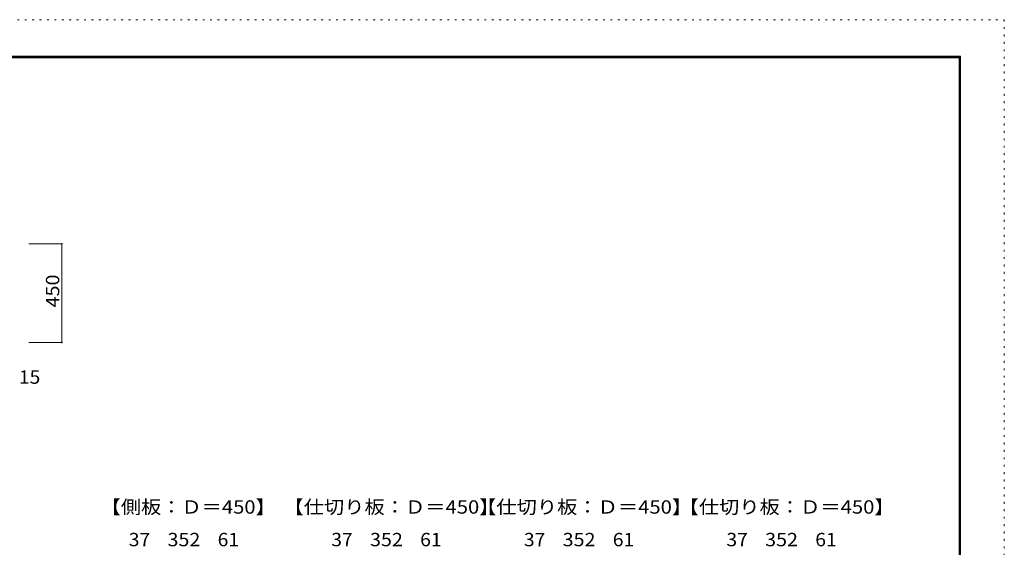
# Model space of a CAD drawing. Units: millimetres. Extents: x -20610 to 20390, y -15155 to 14445.
# Drawn here: x -2099 to 20390, y 2402 to 14445 of the extents above; entities that cross this region are included whole.
import ezdxf

# ---------------------------------------------------------------- set-up
doc = ezdxf.new("R2010")
doc.units = ezdxf.units.MM
doc.header["$LTSCALE"] = 100
doc.linetypes.add('JWW_HOJO', pattern=[1.693333, -1.27, 0.423333])
for name, color, linetype in [('0-A_文字', 7, 'Continuous'), ('0-B_寸法', 7, 'Continuous'), ('F-0_補助線', 7, 'Continuous'), ('枠', 7, 'Continuous')]:
    doc.layers.add(name, color=color, linetype=linetype)
doc.styles.add('ＭＳ ゴシック', font='txt', dxfattribs={"height": 1})

msp = doc.modelspace()

# ---------------------------------------------------------------- linework, layer by layer
at = {"layer": '0-B_寸法', "color": 120, "linetype": 'Continuous', "lineweight": 5}
for p, q in [((-1138, 9328), (-1888, 9328)), ((-1138, 9328), (-1138, 7078)), ((-1138, 7078), (-1888, 7078))]:
    msp.add_line(p, q, dxfattribs=at)
at = {"layer": '0-B_寸法', "color": 7, "linetype": 'Continuous', "lineweight": 9, "const_width": 20}
for points in [[(-1128, 9328, 0.414214), (-1138, 9338, 0.414214), (-1148, 9328, 0.414214), (-1138, 9318, 0.414214)], [(-1128, 7078, 0.414214), (-1138, 7088, 0.414214), (-1148, 7078, 0.414214), (-1138, 7068, 0.414214)]]:
    msp.add_lwpolyline(points, format="xyb", close=True, dxfattribs=at)
at = {"layer": 'F-0_補助線', "color": 120, "linetype": 'JWW_HOJO', "lineweight": 5}
for p, q in [((-20610, 14445), (20390, 14445)), ((20390, 14445), (20390, -15155))]:
    msp.add_line(p, q, dxfattribs=at)
at = {"layer": '枠', "color": 200, "linetype": 'Continuous', "lineweight": 20}
for p, q in [((-19610, 13611), (19390, 13611)), ((-19610, 13595), (19390, 13595)), ((-19610, 13578), (19390, 13578)), ((19357, 13611), (19357, -14322)), ((19373, 13611), (19373, -14322)), ((19390, 13611), (19390, -14322))]:
    msp.add_line(p, q, dxfattribs=at)

# ---------------------------------------------------------------- texts
at = {"layer": '0-A_文字', "color": 7, "linetype": 'Continuous', "lineweight": 9, "style": 'ＭＳ ゴシック'}
for s, width, p in [('【側板：Ｄ＝450】', 1.110294, (-251, 3170)), ('【仕切り板：Ｄ＝450】', 1.113095, (3924, 3170)), ('【仕切り板：Ｄ＝450】', 1.113095, (8324, 3170)), ('【仕切り板：Ｄ＝450】', 1.113095, (12949, 3170))]:
    msp.add_text(s, height=304.8, dxfattribs=dict(at, width=width)).set_placement(p)
at = {"layer": '0-B_寸法', "color": 7, "linetype": 'Continuous', "lineweight": 211, "style": 'ＭＳ ゴシック', "width": 1.083333}
msp.add_text('450', height=304.8, rotation=90, dxfattribs=at).set_placement((-1195, 7878))
at = {"layer": '0-B_寸法', "color": 7, "linetype": 'Continuous', "lineweight": 211, "style": 'ＭＳ ゴシック'}
for s, width, p in [('15', 1.0625, (-2119, 6135)), ('37', 1.0625, (392, 2426)), ('352', 1.083333, (1277, 2426)), ('61', 1.0625, (2422, 2426)), ('37', 1.0625, (5017, 2426)), ('352', 1.083333, (5902, 2426)), ('61', 1.0625, (7047, 2426)), ('37', 1.0625, (9417, 2426)), ('352', 1.083333, (10302, 2426)), ('61', 1.0625, (11447, 2426)), ('37', 1.0625, (14042, 2426)), ('352', 1.083333, (14927, 2426)), ('61', 1.0625, (16072, 2426))]:
    msp.add_text(s, height=304.8, dxfattribs=dict(at, width=width)).set_placement(p)

doc.saveas('drawing.dxf')
